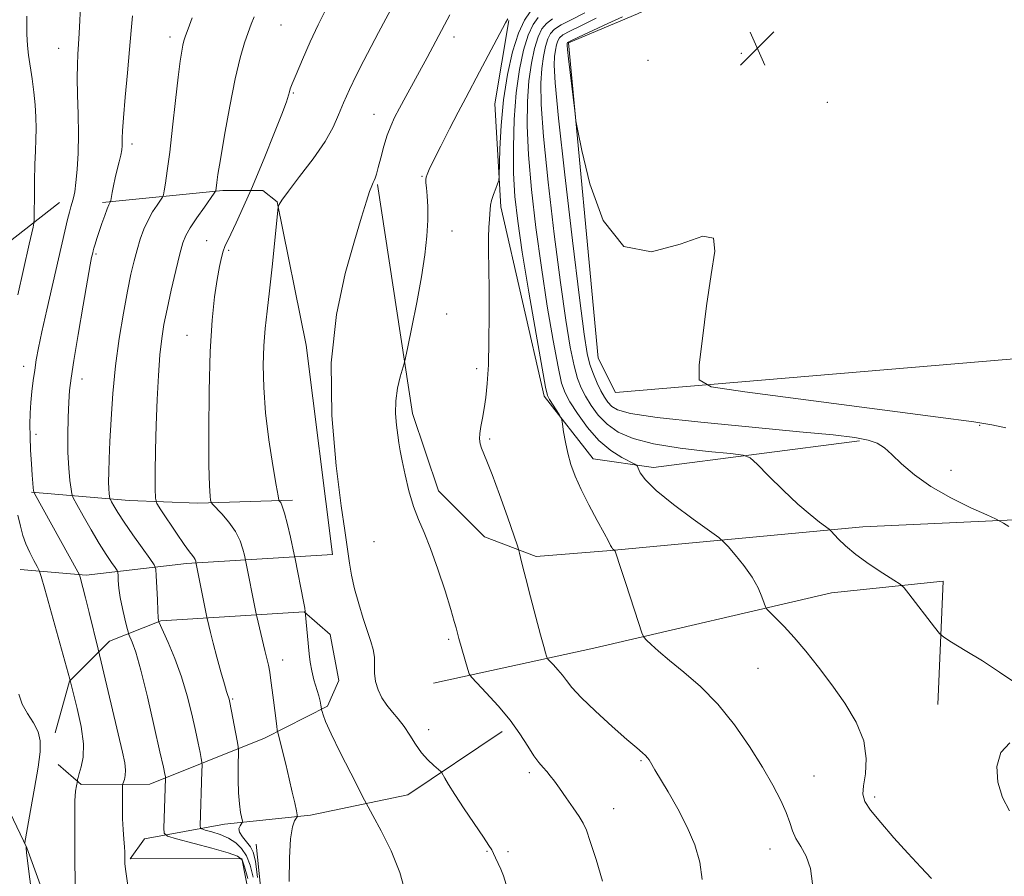
# Model space of a CAD drawing. Extents: x 2172300 to 2175200, y 349800 to 352700.
# Drawn here: x 2172639 to 2172868, y 351517 to 351716 of the extents above; entities that cross this region are included whole.
import ezdxf

# ---------------------------------------------------------------- set-up
doc = ezdxf.new("R2010")
doc.units = 0
doc.header["$MEASUREMENT"] = 0
for name, color, linetype, lineweight in [('DTM HARD BREAKLINE', 7, 'Continuous', 0), ('DTM SPOT ELEVATION', 2, 'Continuous', 13), ('INDEX CONTOUR', 41, 'Continuous', 13), ('INTERMEDIATE CONTOUR', 44, 'Continuous', 0), ('SPOT ELEVATION', 7, 'Continuous', 0)]:
    doc.layers.add(name, color=color, linetype=linetype, lineweight=lineweight)

# ---------------------------------------------------------------- blocks, each defined once
blk = doc.blocks.new('SPOT')
at = {"layer": 'SPOT ELEVATION'}
for p, q in [((-3.91, -3.91), (3.82, 3.81)), ((-1.65, 3.77), (1.72, -3.93))]:
    blk.add_line(p, q, dxfattribs=at)

msp = doc.modelspace()

# ---------------------------------------------------------------- linework, layer by layer
at = {"layer": 'DTM HARD BREAKLINE'}
for points in [[(2172908.89, 351640.46, 1145.38), (2172777.66, 351629.41, 1148.44), (2172773.64, 351637.4, 1148.64), (2172766.75, 351710.67, 1147.78), (2172782.73, 351717.38, 1147.24), (2172802.69, 351726.77, 1147.31), (2172817.99, 351735.48, 1146.71), (2172857.27, 351744.93, 1145.51), (2172859.9, 351757.59, 1147.38), (2172858.5, 351780.91, 1148.31), (2172860.46, 351793.58, 1148.44), (2172863.11, 351798.92, 1148.18), (2172872.44, 351798.94, 1147.84), (2172918.46, 351783.09, 1144.98), (2172943.8, 351778.5, 1143.05), (2172968.46, 351776.57, 1140.45), (2172997.74, 351788.66, 1136.65), (2173021.03, 351801.38, 1133.05), (2173045.6, 351829.44, 1128.19), (2173079.47, 351865.53, 1123.72), (2173113.33, 351908.27, 1120.12), (2173131.24, 351934.98, 1117.79), (2173137.86, 351948.33, 1116.86)], [(2172752.83, 351715.86, 1159.93), (2172749.55, 351696.53, 1158.93), (2172750.96, 351672.54, 1157.67), (2172761.08, 351628.59, 1156.33), (2172772.46, 351613.97, 1155.4), (2172786.45, 351612.01, 1153.47), (2172834.41, 351618.15, 1150.27)], [(2172722.29, 351677.79, 1161.86), (2172730.45, 351624.51, 1159.46), (2172736.5, 351606.53, 1159.2), (2172747.19, 351595.9, 1158.8), (2172759.2, 351591.27, 1157.6), (2172776.52, 351592.66, 1156.07), (2172835.14, 351598.16, 1151.4), (2172880.44, 351600.3, 1149.4), (2172907.74, 351607.04, 1148.07), (2172924.37, 351618.42, 1146.67), (2172923.66, 351631.08, 1145.2)], [(2172658.33, 351673.6, 1172.32), (2172686.31, 351676.35, 1167.73), (2172695.64, 351676.38, 1165.26), (2172698.98, 351673.72, 1164.06), (2172705.74, 351640.42, 1162.4), (2172711.88, 351591.8, 1162.46), (2172677.91, 351589.7, 1168.39), (2172654.59, 351586.96, 1173.66), (2172639.26, 351588.25, 1176.99)], [(2172635.92, 351592.91, 1177.99), (2172626.51, 351621.53, 1179.12), (2172627.1, 351644.19, 1178.92), (2172633.71, 351662.2, 1177.92), (2172648.34, 351673.57, 1174.72)], [(2172652.88, 351490.34, 1175.86), (2172640.79, 351523.62, 1177.92), (2172627.38, 351551.57, 1179.92), (2172620.01, 351566.21, 1180.79), (2172613.27, 351592.17, 1181.99), (2172603.89, 351609.47, 1182.25)], [(2172641.88, 351606.25, 1174.12), (2172664.54, 351604.32, 1168.99), (2172680.53, 351603.7, 1166.39), (2172702.52, 351604.43, 1163.6)], [(2172735.3, 351561.88, 1160.93), (2172772.59, 351569.99, 1156.8), (2172827.85, 351582.82, 1152.93), (2172853.83, 351585.56, 1151.47), (2172852.59, 351556.9, 1152.67)], [(2172647.37, 351550.29, 1177.66), (2172650.67, 351562.3, 1176.06), (2172659.97, 351571.65, 1173.26), (2172671.95, 351576.35, 1169.86), (2172705.26, 351578.45, 1164.06), (2172711.27, 351573.14, 1162.86), (2172713.3, 351562.48, 1162.6), (2172710.66, 351556.48, 1163.73), (2172696.02, 351549.11, 1166.59), (2172669.4, 351538.37, 1172.86), (2172653.41, 351538.32, 1175.72), (2172648.06, 351542.97, 1177.52)], [(2172668.19, 351496.38, 1173.92), (2172672.84, 351502.39, 1174.26), (2172694.16, 351503.79, 1173.59), (2172690.77, 351521.1, 1172.26), (2172664.79, 351521.03, 1173.79), (2172668.1, 351525.7, 1173.06), (2172686.75, 351529.09, 1168.66), (2172706.73, 351531.15, 1165.53), (2172729.38, 351535.88, 1162.86), (2172751.32, 351550.6, 1160.46)], [(2172697.52, 351491.14, 1166.39), (2172694.09, 351524.45, 1166.73)]]:
    msp.add_polyline3d(points, dxfattribs=at)
at = {"layer": 'DTM SPOT ELEVATION'}
for p in [(2172699.89, 351714.8, 1167.01), (2172674.06, 351712.04, 1170.49), (2172740.08, 351712.03, 1161.49), (2172648.18, 351709.4, 1174.77), (2172806.92, 351708.26, 1146.89), (2172785.22, 351706.63, 1146.05), (2172702.73, 351698.99, 1165.85), (2172826.9, 351696.88, 1147.47), (2172721.49, 351694.09, 1162.73), (2172665.26, 351687.14, 1171.55), (2172732.68, 351679.63, 1160.11), (2172739.61, 351666.92, 1159.2), (2172682.58, 351664.72, 1166.92), (2172687.69, 351662.45, 1165.71), (2172656.83, 351661.6, 1171.79), (2172738.42, 351647.64, 1159.06), (2172678.01, 351642.68, 1166.81), (2172640.02, 351635.47, 1174.61), (2172745.4, 351634.93, 1158.37), (2172653.64, 351632.57, 1171.39), (2172862.3, 351621.76, 1148.08), (2172642.91, 351619.66, 1173.48), (2172748.36, 351618.59, 1157.75), (2172855.65, 351611.35, 1149.4), (2172721.51, 351594.71, 1161.19), (2172738.84, 351572.03, 1160.25), (2172700.23, 351567.26, 1165.38), (2172810.81, 351565.32, 1154.92), (2172688.61, 351558.16, 1167.83), (2172734.19, 351551.02, 1161.46), (2172783.59, 351543.83, 1158.16), (2172757.64, 351541.06, 1160.34), (2172823.76, 351540.27, 1155.19), (2172837.9, 351535.37, 1153.67), (2172777.23, 351532.69, 1159.3), (2172747.73, 351522.76, 1162.12), (2172752.63, 351522.68, 1161.7), (2172813.55, 351523.31, 1156.65)]:
    msp.add_point(p, dxfattribs=at)
at = {"layer": 'INDEX CONTOUR'}
for points in [[(2172693.432, 351516.741, 1170), (2172692.698, 351519.581, 1170), (2172691.813, 351521.766, 1170), (2172690.72, 351523.466, 1170), (2172689.365, 351524.79, 1170), (2172687.697, 351525.832, 1170), (2172685.736, 351526.667, 1170), (2172683.796, 351527.304, 1170), (2172682.266, 351527.734, 1170), (2172681.425, 351527.986, 1170), (2172681.122, 351528.243, 1170), (2172681.094, 351528.723, 1170), (2172681.488, 351541.399, 1170), (2172681.519, 351542.754, 1170), (2172681.48, 351543.513, 1170), (2172681.339, 351544.328, 1170), (2172681.064, 351545.747, 1170), (2172680.626, 351547.918, 1170), (2172680, 351550.885, 1170), (2172679.158, 351554.631, 1170), (2172678.079, 351558.89, 1170), (2172676.74, 351563.33, 1170), (2172675.172, 351567.61, 1170), (2172673.625, 351571.324, 1170), (2172671.485, 351576.108, 1170), (2172671.432, 351576.255, 1170), (2172671.398, 351576.451, 1170), (2172671.34, 351577.119, 1170), (2172671.247, 351578.664, 1170), (2172671.12, 351581.277, 1170), (2172670.873, 351586.843, 1170), (2172670.759, 351588.337, 1170), (2172670.374, 351589.366, 1170), (2172669.386, 351590.813, 1170), (2172667.609, 351593.295, 1170), (2172665.436, 351596.362, 1170), (2172663.403, 351599.305, 1170), (2172661.933, 351601.544, 1170), (2172661, 351603.071, 1170), (2172660.464, 351604.011, 1170), (2172660.19, 351604.515, 1170), (2172660.073, 351604.826, 1170), (2172660.011, 351605.212, 1170), (2172659.928, 351605.908, 1170), (2172659.84, 351607.031, 1170), (2172659.788, 351608.665, 1170), (2172659.806, 351610.916, 1170), (2172659.904, 351613.972, 1170), (2172660.087, 351618.041, 1170), (2172660.368, 351623.226, 1170), (2172660.795, 351629.216, 1170), (2172661.423, 351635.594, 1170), (2172662.277, 351641.943, 1170), (2172663.245, 351647.857, 1170), (2172664.184, 351652.93, 1170), (2172664.987, 351656.889, 1170), (2172665.697, 351659.984, 1170), (2172666.395, 351662.595, 1170), (2172667.15, 351665.037, 1170), (2172667.997, 351667.343, 1170), (2172668.96, 351669.479, 1170), (2172670.03, 351671.397, 1170), (2172671.055, 351672.987, 1170), (2172671.851, 351674.122, 1170), (2172672.297, 351674.781, 1170), (2172672.515, 351675.342, 1170), (2172672.694, 351676.285, 1170), (2172672.988, 351678.058, 1170), (2172673.421, 351680.968, 1170), (2172673.985, 351685.29, 1170), (2172674.657, 351691.047, 1170), (2172675.352, 351697.262, 1170), (2172675.971, 351702.706, 1170), (2172676.44, 351706.449, 1170), (2172676.782, 351708.741, 1170), (2172677.047, 351710.13, 1170), (2172677.3, 351711.149, 1170), (2172677.659, 351712.268, 1170), (2172678.259, 351713.937, 1170), (2172679.187, 351716.455, 1170)], [(2172774.639, 351515.862, 1160), (2172773.127, 351520.866, 1160), (2172771.784, 351525.034, 1160), (2172770.868, 351527.675, 1160), (2172770.132, 351529.334, 1160), (2172769.203, 351530.866, 1160), (2172767.821, 351532.913, 1160), (2172766.197, 351535.247, 1160), (2172764.653, 351537.426, 1160), (2172763.438, 351539.109, 1160), (2172762.483, 351540.361, 1160), (2172761.645, 351541.355, 1160), (2172760.79, 351542.276, 1160), (2172759.823, 351543.39, 1160), (2172758.664, 351544.981, 1160), (2172757.227, 351547.252, 1160), (2172755.415, 351550.086, 1160), (2172753.124, 351553.282, 1160), (2172750.367, 351556.6, 1160), (2172747.605, 351559.632, 1160), (2172745.412, 351561.928, 1160), (2172744.191, 351563.23, 1160), (2172743.641, 351564.044, 1160), (2172743.295, 351565.069, 1160), (2172741.204, 351572.232, 1160), (2172740.95, 351573.169, 1160), (2172740.569, 351574.733, 1160), (2172740.169, 351576.213, 1160), (2172739.363, 351578.955, 1160), (2172738.027, 351583.285, 1160), (2172736.363, 351588.395, 1160), (2172734.656, 351593.188, 1160), (2172733.135, 351596.878, 1160), (2172731.811, 351599.885, 1160), (2172730.642, 351602.937, 1160), (2172729.599, 351606.537, 1160), (2172728.716, 351610.28, 1160), (2172728.037, 351613.539, 1160), (2172727.583, 351615.885, 1160), (2172727.274, 351617.689, 1160), (2172727, 351619.522, 1160), (2172726.701, 351621.827, 1160), (2172726.499, 351624.542, 1160), (2172726.561, 351627.475, 1160), (2172726.988, 351630.411, 1160), (2172727.604, 351633.03, 1160), (2172728.507, 351636.182, 1160), (2172728.813, 351637.492, 1160), (2172729.346, 351640.042, 1160), (2172730.276, 351644.581, 1160), (2172731.419, 351650.368, 1160), (2172732.506, 351656.289, 1160), (2172733.308, 351661.44, 1160), (2172733.805, 351665.769, 1160), (2172734.021, 351669.435, 1160), (2172733.999, 351672.559, 1160), (2172733.841, 351675.101, 1160), (2172733.663, 351676.979, 1160), (2172733.561, 351678.173, 1160), (2172733.552, 351678.897, 1160), (2172733.631, 351679.423, 1160), (2172733.832, 351680.054, 1160), (2172734.336, 351681.207, 1160), (2172735.361, 351683.329, 1160), (2172737.025, 351686.668, 1160), (2172739.054, 351690.674, 1160), (2172741.073, 351694.598, 1160), (2172742.809, 351697.897, 1160), (2172746.046, 351703.928, 1160), (2172752.068, 351715.326, 1160), (2172752.599, 351716.295, 1160)], [(2172869.13, 351598.242, 1150), (2172867.829, 351599.053, 1150), (2172867.033, 351599.526, 1150), (2172866.029, 351600.017, 1150), (2172863.958, 351600.947, 1150), (2172860.263, 351602.625, 1150), (2172855.612, 351604.907, 1150), (2172850.973, 351607.545, 1150), (2172847.136, 351610.284, 1150), (2172844.152, 351612.862, 1150), (2172841.892, 351615.024, 1150), (2172840.161, 351616.582, 1150), (2172838.505, 351617.64, 1150), (2172836.405, 351618.372, 1150), (2172833.275, 351618.953, 1150), (2172828.25, 351619.545, 1150), (2172820.397, 351620.309, 1150), (2172809.407, 351621.346, 1150), (2172797.456, 351622.519, 1150), (2172787.346, 351623.636, 1150), (2172781.162, 351624.555, 1150), (2172778.137, 351625.357, 1150), (2172776.791, 351626.176, 1150), (2172775.873, 351627.136, 1150), (2172775.055, 351628.32, 1150), (2172774.24, 351629.797, 1150), (2172773.363, 351631.61, 1150), (2172772.489, 351633.677, 1150), (2172771.713, 351635.885, 1150), (2172771.072, 351638.463, 1150), (2172770.346, 351643.006, 1150), (2172769.254, 351651.454, 1150), (2172767.641, 351664.763, 1150), (2172765.862, 351679.979, 1150), (2172764.395, 351693.165, 1150), (2172763.603, 351701.363, 1150), (2172763.367, 351705.51, 1150), (2172763.452, 351707.525, 1150), (2172763.657, 351708.995, 1150), (2172763.919, 351710.216, 1150), (2172764.215, 351711.161, 1150), (2172764.589, 351711.852, 1150), (2172765.382, 351712.508, 1150), (2172767.006, 351713.401, 1150), (2172769.721, 351714.727, 1150), (2172773.177, 351716.38, 1150)]]:
    msp.add_polyline3d(points, dxfattribs=at)
at = {"layer": 'INTERMEDIATE CONTOUR'}
for points in [[(2172728.8, 351513.164, 1164), (2172727.534, 351517.87, 1164), (2172725.496, 351522.875, 1164), (2172723.183, 351527.532, 1164), (2172721.245, 351531.095, 1164), (2172720.105, 351533.157, 1164), (2172719.29, 351534.687, 1164), (2172716.075, 351540.966, 1164), (2172713.661, 351545.747, 1164), (2172711.545, 351550.061, 1164), (2172710.248, 351552.92, 1164), (2172709.636, 351554.499, 1164), (2172709.41, 351555.267, 1164), (2172709.315, 351555.646, 1164), (2172709.267, 351555.887, 1164), (2172709.141, 351556.751, 1164), (2172708.965, 351557.645, 1164), (2172708.635, 351558.941, 1164), (2172707.541, 351562.647, 1164), (2172707.017, 351564.712, 1164), (2172706.657, 351566.713, 1164), (2172706.421, 351568.714, 1164), (2172705.526, 351578.549, 1164), (2172705.407, 351579.27, 1164), (2172705.108, 351580.874, 1164), (2172703.163, 351590.721, 1164), (2172702.945, 351591.769, 1164), (2172702.075, 351595.76, 1164), (2172701.387, 351598.758, 1164), (2172700.714, 351601.397, 1164), (2172700.18, 351603.034, 1164), (2172699.797, 351603.828, 1164), (2172699.55, 351604.139, 1164), (2172699.398, 351604.402, 1164), (2172699.19, 351605.374, 1164), (2172698.746, 351607.887, 1164), (2172697.961, 351612.468, 1164), (2172697.04, 351618.416, 1164), (2172696.262, 351624.724, 1164), (2172695.842, 351630.554, 1164), (2172695.75, 351635.74, 1164), (2172695.894, 351640.287, 1164), (2172696.193, 351644.306, 1164), (2172696.621, 351648.331, 1164), (2172697.161, 351653.004, 1164), (2172697.781, 351658.659, 1164), (2172699.23, 351672.449, 1164), (2172699.29, 351672.735, 1164), (2172699.447, 351673.106, 1164), (2172700.07, 351674.093, 1164), (2172701.581, 351676.167, 1164), (2172704.197, 351679.581, 1164), (2172707.311, 351683.722, 1164), (2172710.111, 351687.76, 1164), (2172712.004, 351691.077, 1164), (2172713.268, 351693.914, 1164), (2172714.4, 351696.724, 1164), (2172715.791, 351699.851, 1164), (2172717.41, 351703.204, 1164), (2172719.123, 351706.584, 1164), (2172720.826, 351709.852, 1164), (2172722.558, 351713.113, 1164), (2172739.059, 351743.899, 1164)], [(2172664.243, 351514.826, 1174), (2172663.773, 351518.073, 1174), (2172663.598, 351519.892, 1174), (2172663.569, 351520.912, 1174), (2172663.56, 351521.705, 1174), (2172663.527, 351522.59, 1174), (2172663.448, 351523.828, 1174), (2172663.311, 351525.605, 1174), (2172663.157, 351527.824, 1174), (2172663.036, 351530.317, 1174), (2172662.985, 351532.886, 1174), (2172662.986, 351535.221, 1174), (2172663.027, 351537.963, 1174), (2172663.082, 351538.439, 1174), (2172663.447, 351539.46, 1174), (2172663.667, 351540.409, 1174), (2172663.738, 351541.675, 1174), (2172663.538, 351543.342, 1174), (2172663.005, 351545.834, 1174), (2172657.373, 351569.747, 1174), (2172655.294, 351578.266, 1174), (2172654.446, 351581.689, 1174), (2172653.826, 351584.126, 1174), (2172653.193, 351586.488, 1174), (2172653.026, 351587.001, 1174), (2172652.644, 351587.767, 1174), (2172642.546, 351605.974, 1174), (2172642.411, 351606.3, 1174), (2172642.354, 351606.631, 1174), (2172642.278, 351607.237, 1174), (2172642.167, 351608.347, 1174), (2172642.017, 351610.182, 1174), (2172641.837, 351612.849, 1174), (2172641.663, 351616, 1174), (2172641.541, 351619.172, 1174), (2172641.506, 351622.01, 1174), (2172641.566, 351624.587, 1174), (2172641.72, 351627.082, 1174), (2172641.962, 351629.63, 1174), (2172642.267, 351632.176, 1174), (2172642.606, 351634.623, 1174), (2172642.977, 351636.989, 1174), (2172643.491, 351639.76, 1174), (2172644.287, 351643.538, 1174), (2172645.439, 351648.663, 1174), (2172650.256, 351669.652, 1174), (2172650.679, 351671.323, 1174), (2172651.024, 351672.565, 1174), (2172651.326, 351673.599, 1174), (2172651.616, 351674.666, 1174), (2172651.902, 351676.084, 1174), (2172652.187, 351678.19, 1174), (2172652.463, 351681.226, 1174), (2172652.68, 351685.049, 1174), (2172652.775, 351689.424, 1174), (2172652.715, 351694.077, 1174), (2172652.583, 351698.593, 1174), (2172652.491, 351702.523, 1174), (2172652.521, 351705.567, 1174), (2172652.647, 351708.029, 1174), (2172652.811, 351710.364, 1174), (2172652.97, 351712.955, 1174), (2172653.114, 351715.906, 1174), (2172653.246, 351719.252, 1174)], [(2172638.652, 351652.09, 1176), (2172641.353, 351663.895, 1176), (2172642.232, 351667.854, 1176), (2172642.413, 351668.766, 1176), (2172642.484, 351669.703, 1176), (2172642.508, 351671.467, 1176), (2172642.536, 351674.589, 1176), (2172642.587, 351678.503, 1176), (2172642.668, 351682.372, 1176), (2172642.779, 351685.561, 1176), (2172642.882, 351688.231, 1176), (2172642.93, 351690.747, 1176), (2172642.882, 351693.403, 1176), (2172642.72, 351696.237, 1176), (2172642.433, 351699.217, 1176), (2172642.027, 351702.279, 1176), (2172641.176, 351707.809, 1176), (2172640.898, 351710.022, 1176), (2172640.757, 351712.695, 1176), (2172640.749, 351716.881, 1176)], [(2172692.121, 351516.457, 1172), (2172691.388, 351519.214, 1172), (2172690.806, 351520.819, 1172), (2172689.784, 351521.681, 1172), (2172687.573, 351522.414, 1172), (2172683.767, 351523.479, 1172), (2172675.574, 351525.71, 1172), (2172673.478, 351526.339, 1172), (2172672.721, 351526.978, 1172), (2172672.653, 351528.176, 1172), (2172673.044, 351539.688, 1172), (2172673.033, 351539.917, 1172), (2172672.99, 351540.162, 1172), (2172672.876, 351540.728, 1172), (2172672.523, 351542.356, 1172), (2172671.734, 351545.896, 1172), (2172670.404, 351551.768, 1172), (2172668.793, 351558.67, 1172), (2172667.26, 351564.871, 1172), (2172666.085, 351569.033, 1172), (2172665.278, 351571.392, 1172), (2172664.505, 351573.206, 1172), (2172664.313, 351573.803, 1172), (2172664.037, 351574.881, 1172), (2172663.566, 351576.789, 1172), (2172663.004, 351579.233, 1172), (2172662.507, 351581.753, 1172), (2172662.194, 351583.954, 1172), (2172662.039, 351585.698, 1172), (2172661.975, 351586.907, 1172), (2172661.924, 351587.584, 1172), (2172661.749, 351588.051, 1172), (2172661.301, 351588.708, 1172), (2172660.459, 351589.897, 1172), (2172659.221, 351591.741, 1172), (2172657.615, 351594.3, 1172), (2172655.723, 351597.508, 1172), (2172653.859, 351600.78, 1172), (2172652.391, 351603.399, 1172), (2172651.577, 351604.9, 1172), (2172651.227, 351605.828, 1172), (2172651.045, 351606.977, 1172), (2172650.794, 351608.986, 1172), (2172650.516, 351611.859, 1172), (2172650.319, 351615.445, 1172), (2172650.279, 351619.525, 1172), (2172650.367, 351623.612, 1172), (2172650.522, 351627.155, 1172), (2172650.721, 351629.89, 1172), (2172651.072, 351632.716, 1172), (2172651.721, 351636.822, 1172), (2172652.737, 351642.91, 1172), (2172653.896, 351649.733, 1172), (2172654.902, 351655.559, 1172), (2172655.528, 351659.089, 1172), (2172655.846, 351660.758, 1172), (2172656.092, 351661.863, 1172), (2172656.209, 351662.324, 1172), (2172656.391, 351662.968, 1172), (2172656.68, 351663.926, 1172), (2172657.086, 351665.214, 1172), (2172657.614, 351666.825, 1172), (2172658.25, 351668.697, 1172), (2172658.903, 351670.555, 1172), (2172659.462, 351672.074, 1172), (2172659.845, 351673.012, 1172), (2172660.073, 351673.48, 1172), (2172660.262, 351673.79, 1172), (2172660.323, 351674.056, 1172), (2172660.641, 351675.875, 1172), (2172660.941, 351677.476, 1172), (2172661.33, 351679.319, 1172), (2172661.786, 351681.227, 1172), (2172662.24, 351683.037, 1172), (2172662.61, 351684.592, 1172), (2172662.836, 351685.786, 1172), (2172662.941, 351686.723, 1172), (2172662.967, 351687.559, 1172), (2172662.968, 351688.536, 1172), (2172663.027, 351690.221, 1172), (2172663.24, 351693.264, 1172), (2172663.657, 351698.024, 1172), (2172664.179, 351703.689, 1172), (2172664.661, 351709.157, 1172), (2172665.01, 351713.561, 1172), (2172665.313, 351716.989, 1172)], [(2172694.418, 351516.692, 1168), (2172693.918, 351520.483, 1168), (2172693.435, 351522.555, 1168), (2172692.779, 351523.809, 1168), (2172691.845, 351524.982, 1168), (2172690.881, 351526.145, 1168), (2172690.222, 351527.203, 1168), (2172690.102, 351528.076, 1168), (2172690.347, 351528.74, 1168), (2172690.871, 351529.461, 1168), (2172690.89, 351529.806, 1168), (2172690.492, 351531.834, 1168), (2172690.195, 351533.787, 1168), (2172689.97, 351536.352, 1168), (2172689.891, 351539.405, 1168), (2172689.918, 351542.433, 1168), (2172690.005, 351546.207, 1168), (2172689.929, 351547.159, 1168), (2172689.688, 351548.494, 1168), (2172687.967, 351557.376, 1168), (2172687.795, 351558.159, 1168), (2172687.671, 351558.584, 1168), (2172687.516, 351559.023, 1168), (2172687.23, 351559.899, 1168), (2172686.711, 351561.649, 1168), (2172685.906, 351564.511, 1168), (2172684.969, 351567.934, 1168), (2172684.102, 351571.168, 1168), (2172683.466, 351573.614, 1168), (2172682.671, 351576.876, 1168), (2172682.527, 351577.572, 1168), (2172680.106, 351590.015, 1168), (2172680.048, 351590.248, 1168), (2172679.927, 351590.575, 1168), (2172679.703, 351590.978, 1168), (2172679.315, 351591.495, 1168), (2172678.6, 351592.423, 1168), (2172677.371, 351594.117, 1168), (2172675.56, 351596.743, 1168), (2172671.927, 351602.142, 1168), (2172671.013, 351603.617, 1168), (2172670.678, 351604.884, 1168), (2172670.633, 351607.027, 1168), (2172670.646, 351610.845, 1168), (2172670.697, 351615.996, 1168), (2172670.822, 351621.85, 1168), (2172671.048, 351627.808, 1168), (2172671.356, 351633.402, 1168), (2172671.72, 351638.192, 1168), (2172672.13, 351641.944, 1168), (2172672.658, 351645.227, 1168), (2172673.391, 351648.814, 1168), (2172674.368, 351653.199, 1168), (2172675.428, 351657.77, 1168), (2172676.36, 351661.635, 1168), (2172677.043, 351664.186, 1168), (2172677.724, 351665.941, 1168), (2172678.742, 351667.7, 1168), (2172680.299, 351670.024, 1168), (2172682.048, 351672.523, 1168), (2172684.323, 351675.715, 1168), (2172684.629, 351676.174, 1168), (2172684.69, 351676.342, 1168), (2172684.777, 351676.898, 1168), (2172684.95, 351678.25, 1168), (2172685.216, 351680.052, 1168), (2172685.787, 351683.586, 1168), (2172686.748, 351689.249, 1168), (2172687.965, 351695.976, 1168), (2172689.239, 351702.334, 1168), (2172690.405, 351707.195, 1168), (2172691.414, 351710.656, 1168), (2172692.245, 351713.116, 1168), (2172692.925, 351714.991, 1168), (2172693.663, 351716.757, 1168)], [(2172701.794, 351515.755, 1166), (2172701.851, 351521.296, 1166), (2172702.091, 351525.705, 1166), (2172702.51, 351528.447, 1166), (2172702.995, 351529.85, 1166), (2172703.624, 351530.777, 1166), (2172703.631, 351531.235, 1166), (2172703.438, 351532.219, 1166), (2172703.053, 351534.027, 1166), (2172702.494, 351536.567, 1166), (2172701.782, 351539.654, 1166), (2172700.96, 351543.042, 1166), (2172699.179, 351550.107, 1166), (2172699.011, 351550.921, 1166), (2172698.879, 351551.852, 1166), (2172698.398, 351555.546, 1166), (2172698.103, 351557.905, 1166), (2172697.82, 351560.255, 1166), (2172697.542, 351562.453, 1166), (2172697.258, 351564.384, 1166), (2172696.948, 351566.009, 1166), (2172696.579, 351567.59, 1166), (2172696.112, 351569.463, 1166), (2172694.22, 351577.327, 1166), (2172694.077, 351577.974, 1166), (2172691.54, 351590.824, 1166), (2172691.366, 351591.63, 1166), (2172691.029, 351593.037, 1166), (2172690.396, 351594.934, 1166), (2172689.327, 351597.09, 1166), (2172687.779, 351599.271, 1166), (2172686.093, 351601.219, 1166), (2172683.925, 351603.49, 1166), (2172683.614, 351603.933, 1166), (2172683.502, 351604.383, 1166), (2172683.375, 351605.331, 1166), (2172683.229, 351607.703, 1166), (2172683.114, 351612.537, 1166), (2172683.079, 351620.379, 1166), (2172683.166, 351629.813, 1166), (2172683.424, 351638.931, 1166), (2172683.872, 351646.211, 1166), (2172684.437, 351651.668, 1166), (2172685.02, 351655.702, 1166), (2172685.544, 351658.675, 1166), (2172686.004, 351660.806, 1166), (2172686.415, 351662.277, 1166), (2172686.819, 351663.33, 1166), (2172688.213, 351666.191, 1166), (2172689.457, 351668.864, 1166), (2172692.633, 351675.911, 1166), (2172693.235, 351677.325, 1166), (2172696.076, 351684.222, 1166), (2172698.21, 351689.457, 1166), (2172700.055, 351694.086, 1166), (2172701.144, 351697.005, 1166), (2172701.634, 351698.524, 1166), (2172701.833, 351699.311, 1166), (2172702.037, 351700.006, 1166), (2172702.477, 351701.167, 1166), (2172703.375, 351703.32, 1166), (2172704.858, 351706.769, 1166), (2172706.684, 351710.9, 1166), (2172708.523, 351714.872, 1166), (2172710.148, 351718.11, 1166)], [(2172752.224, 351515.047, 1162), (2172751.58, 351517.069, 1162), (2172750.944, 351518.609, 1162), (2172749.776, 351521.251, 1162), (2172749.305, 351522.274, 1162), (2172748.884, 351523.095, 1162), (2172748.222, 351524.171, 1162), (2172746.958, 351526.06, 1162), (2172742.47, 351532.672, 1162), (2172740.29, 351535.957, 1162), (2172738.816, 351538.295, 1162), (2172737.971, 351539.751, 1162), (2172737.3, 351541.006, 1162), (2172737.012, 351541.332, 1162), (2172735.371, 351542.715, 1162), (2172733.998, 351544.016, 1162), (2172732.529, 351545.699, 1162), (2172731.141, 351547.695, 1162), (2172729.82, 351549.81, 1162), (2172728.5, 351551.817, 1162), (2172727.14, 351553.557, 1162), (2172725.784, 351555.137, 1162), (2172724.496, 351556.729, 1162), (2172723.348, 351558.471, 1162), (2172722.433, 351560.338, 1162), (2172721.848, 351562.271, 1162), (2172721.638, 351564.212, 1162), (2172721.625, 351566.111, 1162), (2172721.578, 351567.922, 1162), (2172721.305, 351569.656, 1162), (2172720.773, 351571.553, 1162), (2172718.992, 351576.918, 1162), (2172717.93, 351580.324, 1162), (2172716.983, 351583.77, 1162), (2172716.285, 351586.946, 1162), (2172715.802, 351589.737, 1162), (2172714.698, 351597.317, 1162), (2172713.897, 351603.062, 1162), (2172712.696, 351612.408, 1162), (2172711.663, 351624.102, 1162), (2172711.522, 351636.323, 1162), (2172712.747, 351647.506, 1162), (2172714.822, 351657.073, 1162), (2172716.984, 351664.699, 1162), (2172718.622, 351670.184, 1162), (2172719.734, 351673.846, 1162), (2172720.472, 351676.128, 1162), (2172720.972, 351677.455, 1162), (2172721.314, 351678.191, 1162), (2172721.564, 351678.68, 1162), (2172721.789, 351679.251, 1162), (2172722.067, 351680.176, 1162), (2172722.476, 351681.708, 1162), (2172723.069, 351683.981, 1162), (2172723.795, 351686.639, 1162), (2172724.579, 351689.202, 1162), (2172725.378, 351691.34, 1162), (2172726.284, 351693.304, 1162), (2172727.427, 351695.491, 1162), (2172728.887, 351698.188, 1162), (2172733.84, 351707.277, 1162), (2172737.911, 351714.86, 1162), (2172739.135, 351717.167, 1162)], [(2172797.8, 351516.252, 1158), (2172797.287, 351520.248, 1158), (2172796.095, 351524.265, 1158), (2172794.32, 351528.395, 1158), (2172792.116, 351532.631, 1158), (2172789.858, 351536.573, 1158), (2172786.788, 351541.74, 1158), (2172785.786, 351543.517, 1158), (2172785.479, 351544.025, 1158), (2172785.119, 351544.507, 1158), (2172784.631, 351545.018, 1158), (2172783.89, 351545.671, 1158), (2172782.565, 351546.796, 1158), (2172780.273, 351548.784, 1158), (2172776.851, 351551.828, 1158), (2172773.007, 351555.342, 1158), (2172769.667, 351558.546, 1158), (2172767.51, 351560.851, 1158), (2172766.234, 351562.449, 1158), (2172765.29, 351563.725, 1158), (2172764.256, 351564.969, 1158), (2172763.22, 351566.105, 1158), (2172761.94, 351567.455, 1158), (2172761.734, 351567.76, 1158), (2172761.604, 351568.145, 1158), (2172761.385, 351568.897, 1158), (2172760.958, 351570.417, 1158), (2172760.214, 351573.133, 1158), (2172759.111, 351577.228, 1158), (2172757.865, 351581.914, 1158), (2172756.759, 351586.163, 1158), (2172756.01, 351589.168, 1158), (2172755.577, 351591.03, 1158), (2172755.352, 351592.072, 1158), (2172755.199, 351592.719, 1158), (2172754.851, 351593.792, 1158), (2172752.507, 351600.506, 1158), (2172750.673, 351605.68, 1158), (2172748.973, 351610.346, 1158), (2172747.764, 351613.451, 1158), (2172746.514, 351616.448, 1158), (2172746.195, 351617.49, 1158), (2172746.04, 351618.609, 1158), (2172746.075, 351619.919, 1158), (2172746.313, 351621.518, 1158), (2172746.687, 351623.43, 1158), (2172747.109, 351625.658, 1158), (2172747.502, 351628.265, 1158), (2172747.834, 351631.544, 1158), (2172748.08, 351635.851, 1158), (2172748.224, 351641.347, 1158), (2172748.279, 351647.422, 1158), (2172748.264, 351653.274, 1158), (2172748.203, 351658.25, 1158), (2172748.142, 351662.279, 1158), (2172748.13, 351665.442, 1158), (2172748.2, 351667.828, 1158), (2172748.314, 351669.593, 1158), (2172748.42, 351670.906, 1158), (2172748.49, 351671.946, 1158), (2172748.597, 351672.915, 1158), (2172748.842, 351674.024, 1158), (2172749.281, 351675.396, 1158), (2172749.799, 351676.805, 1158), (2172750.24, 351677.936, 1158), (2172750.489, 351678.677, 1158), (2172750.596, 351679.723, 1158), (2172750.764, 351686.042, 1158), (2172751.037, 351691.453, 1158), (2172751.595, 351697.449, 1158), (2172752.518, 351703.33, 1158), (2172753.724, 351708.626, 1158), (2172755.082, 351712.931, 1158), (2172756.474, 351715.956, 1158), (2172757.801, 351717.907, 1158)], [(2172870.218, 351562.151, 1152), (2172866.962, 351564.454, 1152), (2172862.981, 351567.022, 1152), (2172858.971, 351569.49, 1152), (2172855.781, 351571.408, 1152), (2172853.968, 351572.531, 1152), (2172852.936, 351573.422, 1152), (2172851.802, 351574.846, 1152), (2172845.879, 351582.621, 1152), (2172844.763, 351584.036, 1152), (2172843.855, 351584.868, 1152), (2172842.379, 351585.829, 1152), (2172839.807, 351587.451, 1152), (2172836.613, 351589.553, 1152), (2172833.522, 351591.766, 1152), (2172831.12, 351593.769, 1152), (2172829.444, 351595.407, 1152), (2172827.799, 351597.22, 1152), (2172827.312, 351597.654, 1152), (2172825.053, 351599.309, 1152), (2172822.886, 351601.023, 1152), (2172820.033, 351603.497, 1152), (2172816.628, 351606.707, 1152), (2172813.246, 351610.035, 1152), (2172810.572, 351612.721, 1152), (2172808.949, 351614.22, 1152), (2172807.344, 351614.864, 1152), (2172804.382, 351615.208, 1152), (2172799.164, 351615.711, 1152), (2172792.707, 351616.461, 1152), (2172786.501, 351617.454, 1152), (2172781.722, 351618.693, 1152), (2172778.258, 351620.207, 1152), (2172775.677, 351622.031, 1152), (2172773.611, 351624.157, 1152), (2172771.949, 351626.401, 1152), (2172770.645, 351628.537, 1152), (2172769.636, 351630.471, 1152), (2172768.799, 351632.642, 1152), (2172767.998, 351635.62, 1152), (2172767.108, 351639.972, 1152), (2172766.068, 351646.244, 1152), (2172764.828, 351654.975, 1152), (2172763.394, 351666.247, 1152), (2172761.996, 351678.295, 1152), (2172760.915, 351688.899, 1152), (2172760.365, 351696.386, 1152), (2172760.269, 351701.289, 1152), (2172760.481, 351704.691, 1152), (2172760.871, 351707.485, 1152), (2172761.371, 351709.807, 1152), (2172761.932, 351711.604, 1152), (2172762.561, 351712.878, 1152), (2172763.487, 351713.858, 1152), (2172764.998, 351714.829, 1152), (2172767.328, 351716.044, 1152), (2172770.508, 351717.617, 1152)], [(2172868.405, 351621.174, 1148), (2172865.128, 351621.93, 1148), (2172860.964, 351622.608, 1148), (2172852.693, 351623.717, 1148), (2172807.721, 351629.551, 1148), (2172799.867, 351630.749, 1148), (2172797.115, 351632.378, 1148), (2172797.107, 351635.835, 1148), (2172797.852, 351641.986, 1148), (2172798.828, 351649.579, 1148), (2172799.881, 351656.832, 1148), (2172800.708, 351662.223, 1148), (2172800.41, 351665.259, 1148), (2172797.932, 351665.711, 1148), (2172792.695, 351663.866, 1148), (2172785.982, 351662.103, 1148), (2172779.549, 351663.315, 1148), (2172774.791, 351669.359, 1148), (2172771.683, 351677.932, 1148), (2172769.844, 351685.69, 1148), (2172768.894, 351690.189, 1148), (2172768.457, 351692.579, 1148), (2172768.16, 351694.909, 1148), (2172766.753, 351706.934, 1148), (2172766.508, 351709.155, 1148), (2172766.425, 351710.085, 1148), (2172766.423, 351710.358, 1148), (2172766.443, 351710.504, 1148), (2172766.499, 351710.719, 1148), (2172766.619, 351710.825, 1148), (2172767.278, 351711.158, 1148), (2172769.014, 351711.973, 1148), (2172775.847, 351715.144, 1148), (2172779.235, 351716.732, 1148)], [(2172823.445, 351515.219, 1156), (2172822.974, 351518.817, 1156), (2172821.977, 351521.69, 1156), (2172820.721, 351523.927, 1156), (2172819.575, 351525.8, 1156), (2172818.79, 351527.573, 1156), (2172818.154, 351529.486, 1156), (2172817.341, 351531.772, 1156), (2172816.073, 351534.631, 1156), (2172814.255, 351538.137, 1156), (2172811.842, 351542.33, 1156), (2172808.819, 351547.159, 1156), (2172805.301, 351552.209, 1156), (2172801.434, 351556.978, 1156), (2172797.402, 351561.057, 1156), (2172793.534, 351564.42, 1156), (2172790.194, 351567.135, 1156), (2172787.667, 351569.263, 1156), (2172785.915, 351570.834, 1156), (2172784.82, 351571.869, 1156), (2172784.213, 351572.535, 1156), (2172783.73, 351573.591, 1156), (2172782.955, 351575.942, 1156), (2172780.042, 351585.001, 1156), (2172778.678, 351589.191, 1156), (2172777.878, 351591.577, 1156), (2172777.538, 351592.507, 1156), (2172777.443, 351592.692, 1156), (2172777.164, 351592.918, 1156), (2172776.983, 351593.1, 1156), (2172776.774, 351593.393, 1156), (2172776.512, 351593.881, 1156), (2172776.002, 351594.877, 1156), (2172775.002, 351596.751, 1156), (2172773.385, 351599.702, 1156), (2172771.453, 351603.278, 1156), (2172769.63, 351606.859, 1156), (2172768.239, 351609.969, 1156), (2172767.248, 351612.702, 1156), (2172766.531, 351615.297, 1156), (2172765.984, 351617.893, 1156), (2172765.581, 351620.249, 1156), (2172765.316, 351622.027, 1156), (2172765.156, 351623.027, 1156), (2172764.96, 351623.609, 1156), (2172764.561, 351624.273, 1156), (2172762.305, 351627.811, 1156), (2172761.841, 351628.725, 1156), (2172761.379, 351630.637, 1156), (2172760.567, 351635.09, 1156), (2172759.183, 351642.991, 1156), (2172757.514, 351652.718, 1156), (2172755.977, 351662.019, 1156), (2172754.901, 351669.213, 1156), (2172754.263, 351674.928, 1156), (2172753.955, 351680.367, 1156), (2172753.889, 351686.434, 1156), (2172754.073, 351692.846, 1156), (2172754.54, 351699.024, 1156), (2172755.298, 351704.466, 1156), (2172756.272, 351708.989, 1156), (2172757.365, 351712.489, 1156), (2172758.504, 351714.93, 1156), (2172759.696, 351716.558, 1156)], [(2172851.122, 351516.495, 1154), (2172848.621, 351519.136, 1154), (2172845.615, 351522.339, 1154), (2172842.369, 351525.925, 1154), (2172839.319, 351529.442, 1154), (2172836.948, 351532.372, 1154), (2172835.614, 351534.399, 1154), (2172835.163, 351536.031, 1154), (2172835.316, 351537.982, 1154), (2172835.749, 351540.802, 1154), (2172835.95, 351544.386, 1154), (2172835.369, 351548.467, 1154), (2172833.623, 351552.796, 1154), (2172830.993, 351557.196, 1154), (2172827.939, 351561.507, 1154), (2172824.858, 351565.577, 1154), (2172821.911, 351569.272, 1154), (2172819.203, 351572.465, 1154), (2172816.839, 351575.048, 1154), (2172814.931, 351576.994, 1154), (2172813.591, 351578.296, 1154), (2172812.86, 351579.026, 1154), (2172812.5, 351579.577, 1154), (2172812.204, 351580.423, 1154), (2172811.69, 351581.926, 1154), (2172810.804, 351584.016, 1154), (2172809.418, 351586.511, 1154), (2172807.51, 351589.193, 1154), (2172805.475, 351591.695, 1154), (2172803.813, 351593.61, 1154), (2172802.78, 351594.737, 1154), (2172801.659, 351595.683, 1154), (2172799.491, 351597.259, 1154), (2172795.685, 351600.008, 1154), (2172791.143, 351603.404, 1154), (2172787.136, 351606.651, 1154), (2172784.634, 351609.113, 1154), (2172783.404, 351610.78, 1154), (2172782.642, 351612.355, 1154), (2172782.17, 351612.743, 1154), (2172779.134, 351614.326, 1154), (2172776.562, 351615.952, 1154), (2172773.768, 351618.281, 1154), (2172771.112, 351621.294, 1154), (2172768.814, 351624.497, 1154), (2172767.049, 351627.277, 1154), (2172765.908, 351629.332, 1154), (2172765.11, 351631.606, 1154), (2172764.283, 351635.355, 1154), (2172763.146, 351641.481, 1154), (2172761.791, 351649.48, 1154), (2172760.403, 351658.497, 1154), (2172759.148, 351667.73, 1154), (2172758.13, 351676.612, 1154), (2172757.435, 351684.633, 1154), (2172757.127, 351691.41, 1154), (2172757.171, 351697.068, 1154), (2172757.511, 351701.857, 1154), (2172758.084, 351705.976, 1154), (2172758.821, 351709.398, 1154), (2172759.649, 351712.046, 1154), (2172760.532, 351713.904, 1154), (2172761.592, 351715.209, 1154), (2172762.99, 351716.258, 1154)], [(2172652.054, 351494.065, 1176), (2172651.904, 351526.244, 1176), (2172651.897, 351531.109, 1176), (2172651.957, 351534.543, 1176), (2172652.102, 351536.733, 1176), (2172652.287, 351537.98, 1176), (2172652.571, 351539.077, 1176), (2172652.578, 351539.46, 1176), (2172652.674, 351539.972, 1176), (2172652.953, 351540.9, 1176), (2172653.438, 351542.399, 1176), (2172653.87, 351544.632, 1176), (2172653.919, 351547.762, 1176), (2172653.373, 351551.775, 1176), (2172652.493, 351555.94, 1176), (2172651.657, 351559.346, 1176), (2172650.788, 351562.811, 1176), (2172644.976, 351583.708, 1176), (2172644.138, 351586.675, 1176), (2172643.68, 351588.038, 1176), (2172643.209, 351588.965, 1176), (2172642.434, 351590.382, 1176), (2172641.481, 351592.239, 1176), (2172640.576, 351594.245, 1176), (2172639.882, 351596.209, 1176), (2172639.309, 351598.333, 1176), (2172638.701, 351600.922, 1176)], [(2172642.334, 351509.669, 1178), (2172641.015, 351519.971, 1178), (2172640.71, 351522.511, 1178), (2172640.62, 351523.493, 1178), (2172640.624, 351523.776, 1178), (2172640.597, 351523.877, 1178), (2172640.309, 351524.602, 1178), (2172640.293, 351524.821, 1178), (2172640.437, 351525.718, 1178), (2172641.637, 351532.287, 1178), (2172642.564, 351537.463, 1178), (2172643.386, 351542.33, 1178), (2172643.875, 351545.926, 1178), (2172643.908, 351548.496, 1178), (2172643.39, 351550.588, 1178), (2172642.303, 351552.659, 1178), (2172640.952, 351554.798, 1178), (2172639.719, 351557.003, 1178), (2172638.879, 351559.339, 1178)], [(2172869.279, 351532.223, 1152), (2172867.628, 351535.305, 1152), (2172866.553, 351538.875, 1152), (2172866.34, 351542.534, 1152), (2172867.24, 351545.723, 1152), (2172869.31, 351548.033, 1152)]]:
    msp.add_polyline3d(points, dxfattribs=at)

# ---------------------------------------------------------------- block references
at = {"layer": 'SPOT ELEVATION'}
msp.add_blockref('SPOT', (2172810.618, 351709.403, 1146.949), dxfattribs=at)

doc.saveas('drawing.dxf')
